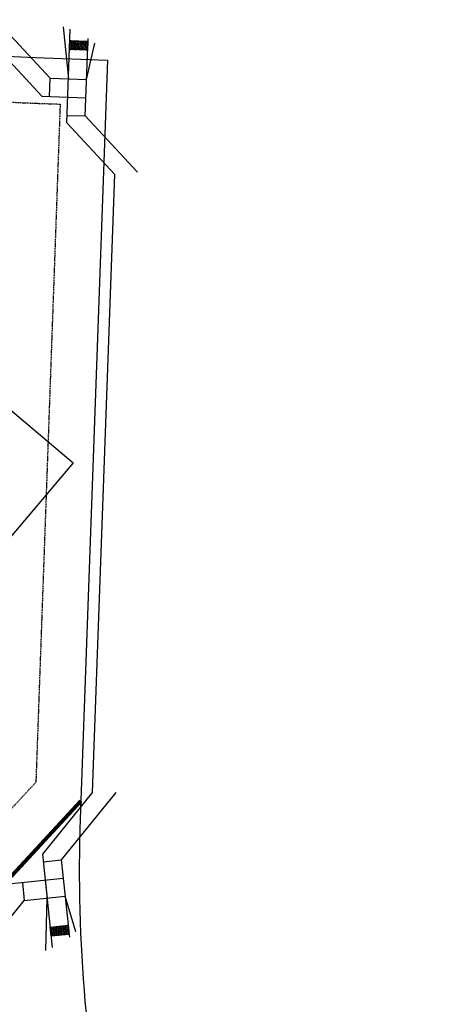
# Model space of a CAD drawing. Extents: x 232849 to 234061, y 410028 to 411345.
# Drawn here: x 233926 to 234019, y 410625 to 410841 of the extents above; entities that cross this region are included whole.
import ezdxf

# ---------------------------------------------------------------- set-up
doc = ezdxf.new("R2010")
doc.units = 0
doc.header["$MEASUREMENT"] = 0
doc.linetypes.add('HIDDEN2', pattern=[0.1875, 0.125, -0.0625])
for name, color, linetype in [('C-ESMT-MVEA-UT', 1, 'HIDDEN2'), ('C-ESMT-WHMD-UTIL', 1, 'HIDDEN2'), ('C-PROP-LINE', 3, 'Continuous'), ('C-SITE-BNDY', 6, 'Continuous'), ('C-SWLK', 2, 'Continuous')]:
    doc.layers.add(name, color=color, linetype=linetype)
doc.layers.add('C-ROW', color=4, linetype='Continuous', lineweight=80)

msp = doc.modelspace()

# ---------------------------------------------------------------- linework, layer by layer
at = {"layer": 'C-ESMT-MVEA-UT', "ltscale": 2}
for p, q in [((233929.34, 410822.76), (233935.17, 410822.55)), ((233935.17, 410822.55), (233929.85, 410673.87))]:
    msp.add_line(p, q, dxfattribs=at)
msp.add_arc((233937.74, 411057.61), 235, 229.6414, 267.9513, dxfattribs=at)
at = {"layer": 'C-ESMT-WHMD-UTIL'}
msp.add_line((233910.38, 410652.81), (233929.85, 410673.87), dxfattribs=at)
at = {"layer": 'C-PROP-LINE'}
for p, q in [((233673.03, 410967.76), (233938, 410743.92)), ((233938, 410743.92), (233867.14, 410660.01))]:
    msp.add_line(p, q, dxfattribs=at)
at = {"layer": 'C-ROW'}
msp.add_line((233914.6, 410642.64), (233939.71, 410669.8), dxfattribs=at)
at = {"layer": 'C-SITE-BNDY', "flags": 128}
msp.add_lwpolyline([(233369.57, 411238.63), (233410.9, 411210.06), (233792.04, 410886.16, 0.168733), (233929.7, 410832.75), (233945.52, 410832.19), (233939.57, 410665.85, 0.061779), (233946.58, 410586.15), (233955.97, 410536.79, 0.081461), (234009.64, 410444.43), (234018.92, 410433.17), (233962.58, 410299.18, 0.007142), (233942.46, 410276.17), (233739.8, 410037.7), (233618.38, 410027.84), (233001.48, 410552.1), (232926.25, 410625.21), (232852.8, 410687.64), (232849.05, 410818.34), (233273.15, 411320.56)], format="xyb", close=True, dxfattribs=at)
at = {"layer": 'C-SWLK'}
for p, q in [((233921.33, 410840.73), (233932.97, 410828.23)), ((233935.87, 410839.51), (233936.97, 410828.09)), ((233936.62, 410818.44), (233937.36, 410838.96)), ((233937.27, 410836.5), (233941.27, 410836.36)), ((233940.68, 410819.95), (233941.29, 410836.94)), ((233940.96, 410827.95), (233942.75, 410835.94)), ((233941.27, 410836.36), (233941.2, 410834.36)), ((233920.48, 410835.78), (233931.17, 410824.29)), ((233941.2, 410834.36), (233937.2, 410834.5)), ((233932.83, 410824.23), (233932.97, 410828.23)), ((233932.97, 410828.23), (233940.96, 410827.95)), ((233931.17, 410824.29), (233940.82, 410823.95)), ((233936.68, 410820.09), (233940.68, 410819.95)), ((233952.15, 410807.63), (233940.68, 410819.95)), ((233947.13, 410807.15), (233936.62, 410818.44)), ((233942.28, 410671.7), (233947.13, 410807.15)), ((233942.28, 410671.7), (233931.27, 410658.07)), ((233947.34, 410671.6), (233935.43, 410656.85)), ((233931.27, 410658.07), (233933.45, 410637.65)), ((233931.45, 410656.42), (233935.43, 410656.85)), ((233935.43, 410656.85), (233937.23, 410639.94)), ((233923.85, 410651.59), (233935.85, 410652.87)), ((233931.87, 410652.44), (233932.3, 410648.47)), ((233926.9, 410651.92), (233927.32, 410647.94)), ((233927.32, 410647.94), (233936.27, 410648.89)), ((233932.01, 410637), (233932.3, 410648.47)), ((233938.62, 410641.04), (233936.27, 410648.89)), ((233917, 410635.16), (233927.32, 410647.94)), ((233932.97, 410642.08), (233936.95, 410642.51)), ((233933.19, 410640.09), (233932.97, 410642.08)), ((233937.16, 410640.52), (233933.19, 410640.09))]:
    msp.add_line(p, q, dxfattribs=at)
at = {"layer": 'C-SWLK', "linetype": 'Continuous'}
for p, q in [((233937.24, 410835.82), (233937.28, 410835.86)), ((233937.28, 410835.86), (233937.4, 410835.83)), ((233937.29, 410836.19), (233937.37, 410836.28)), ((233937.29, 410836.19), (233937.33, 410836.07)), ((233937.33, 410836.07), (233937.45, 410836.05)), ((233937.37, 410836.28), (233937.5, 410836.26)), ((233937.4, 410835.83), (233937.44, 410835.72)), ((233937.43, 410836.49), (233937.54, 410836.47)), ((233937.45, 410836.05), (233937.53, 410836.14)), ((233937.5, 410836.26), (233937.53, 410836.14)), ((233937.54, 410836.47), (233937.56, 410836.49)), ((233937.61, 410835.9), (233937.69, 410835.99)), ((233937.61, 410835.9), (233937.65, 410835.78)), ((233937.69, 410835.99), (233937.82, 410835.97)), ((233937.7, 410836.32), (233937.79, 410836.42)), ((233937.7, 410836.32), (233937.74, 410836.21)), ((233937.74, 410836.21), (233937.86, 410836.18)), ((233937.77, 410835.76), (233937.85, 410835.85)), ((233937.79, 410836.42), (233937.91, 410836.39)), ((233937.82, 410835.97), (233937.85, 410835.85)), ((233937.86, 410836.18), (233937.95, 410836.27)), ((233937.91, 410836.39), (233937.95, 410836.27)), ((233938.02, 410836.03), (233938.11, 410836.13)), ((233938.02, 410836.03), (233938.06, 410835.91)), ((233938.06, 410835.91), (233938.18, 410835.89)), ((233938.11, 410836.46), (233938.13, 410836.47)), ((233938.11, 410836.46), (233938.15, 410836.34)), ((233938.11, 410836.13), (233938.23, 410836.1)), ((233938.15, 410836.34), (233938.27, 410836.31)), ((233938.18, 410835.89), (233938.27, 410835.98)), ((233938.23, 410836.1), (233938.27, 410835.98)), ((233938.27, 410836.31), (233938.36, 410836.4)), ((233938.34, 410836.46), (233938.36, 410836.4)), ((233938.34, 410835.74), (233938.43, 410835.84)), ((233938.43, 410836.17), (233938.52, 410836.26)), ((233938.43, 410836.17), (233938.47, 410836.05)), ((233938.43, 410835.84), (233938.55, 410835.81)), ((233938.47, 410836.05), (233938.6, 410836.02)), ((233938.52, 410836.26), (233938.64, 410836.23)), ((233938.6, 410836.02), (233938.68, 410836.11)), ((233938.64, 410836.23), (233938.68, 410836.11)), ((233938.65, 410836.45), (233938.69, 410836.44)), ((233938.69, 410836.44), (233938.69, 410836.45)), ((233938.76, 410835.88), (233938.84, 410835.97)), ((233938.76, 410835.88), (233938.79, 410835.76)), ((233938.84, 410835.97), (233938.96, 410835.94)), ((233938.85, 410836.3), (233938.93, 410836.39)), ((233938.85, 410836.3), (233938.89, 410836.18)), ((233938.89, 410836.18), (233939.01, 410836.15)), ((233938.92, 410835.73), (233939, 410835.82)), ((233938.93, 410836.39), (233939.05, 410836.36)), ((233938.96, 410835.94), (233939, 410835.82)), ((233939.01, 410836.15), (233939.09, 410836.25)), ((233939.05, 410836.36), (233939.09, 410836.25)), ((233939.17, 410836.01), (233939.25, 410836.1)), ((233939.17, 410836.01), (233939.21, 410835.89)), ((233939.21, 410835.89), (233939.33, 410835.86)), ((233939.25, 410836.1), (233939.37, 410836.07)), ((233939.26, 410836.43), (233939.3, 410836.31)), ((233939.3, 410836.31), (233939.42, 410836.29)), ((233939.33, 410835.86), (233939.41, 410835.95)), ((233939.37, 410836.07), (233939.41, 410835.95)), ((233939.42, 410836.29), (233939.5, 410836.38)), ((233939.49, 410836.42), (233939.5, 410836.38)), ((233939.58, 410836.14), (233939.66, 410836.23)), ((233939.58, 410836.14), (233939.62, 410836.02)), ((233939.62, 410836.02), (233939.74, 410835.99)), ((233939.66, 410836.23), (233939.79, 410836.21)), ((233939.74, 410835.99), (233939.82, 410836.09)), ((233939.79, 410836.21), (233939.82, 410836.09)), ((233939.9, 410835.85), (233939.98, 410835.94)), ((233939.9, 410835.85), (233939.94, 410835.73)), ((233939.98, 410835.94), (233940.11, 410835.92)), ((233939.99, 410836.27), (233940.08, 410836.37)), ((233939.99, 410836.27), (233940.03, 410836.15)), ((233940.03, 410836.15), (233940.15, 410836.13)), ((233940.08, 410836.37), (233940.2, 410836.34)), ((233940.11, 410835.92), (233940.15, 410835.8)), ((233940.15, 410836.13), (233940.24, 410836.22)), ((233940.2, 410836.34), (233940.24, 410836.22)), ((233940.31, 410835.98), (233940.4, 410836.07)), ((233940.31, 410835.98), (233940.35, 410835.86)), ((233940.35, 410835.86), (233940.47, 410835.84)), ((233940.4, 410836.07), (233940.52, 410836.05)), ((233940.41, 410836.39), (233940.44, 410836.29)), ((233940.44, 410836.29), (233940.57, 410836.26)), ((233940.47, 410835.84), (233940.56, 410835.93)), ((233940.52, 410836.05), (233940.56, 410835.93)), ((233940.57, 410836.26), (233940.65, 410836.35)), ((233940.64, 410836.38), (233940.65, 410836.35)), ((233940.73, 410836.11), (233940.81, 410836.21)), ((233940.73, 410836.11), (233940.76, 410836)), ((233940.76, 410836), (233940.89, 410835.97)), ((233940.81, 410836.21), (233940.93, 410836.18)), ((233940.89, 410835.97), (233940.97, 410836.06)), ((233940.93, 410836.18), (233940.97, 410836.06)), ((233941.05, 410835.82), (233941.13, 410835.92)), ((233941.05, 410835.82), (233941.08, 410835.7)), ((233941.13, 410835.92), (233941.25, 410835.89)), ((233941.14, 410836.25), (233941.22, 410836.34)), ((233941.14, 410836.25), (233941.18, 410836.13)), ((233941.18, 410836.13), (233941.26, 410836.11)), ((233941.22, 410836.34), (233941.26, 410836.33)), ((233937.21, 410834.99), (233937.22, 410834.99)), ((233937.21, 410834.81), (233937.26, 410834.87)), ((233937.22, 410835.21), (233937.27, 410835.2)), ((233937.22, 410834.99), (233937.26, 410834.87)), ((233937.23, 410835.43), (233937.31, 410835.41)), ((233937.24, 410835.65), (233937.36, 410835.62)), ((233937.27, 410835.2), (233937.35, 410835.29)), ((233937.31, 410835.41), (233937.35, 410835.29)), ((233937.34, 410834.63), (233937.42, 410834.72)), ((233937.34, 410834.63), (233937.37, 410834.51)), ((233937.36, 410835.62), (233937.44, 410835.72)), ((233937.37, 410834.51), (233937.47, 410834.49)), ((233937.42, 410834.72), (233937.54, 410834.7)), ((233937.43, 410835.05), (233937.51, 410835.15)), ((233937.43, 410835.05), (233937.47, 410834.94)), ((233937.47, 410834.94), (233937.59, 410834.91)), ((233937.5, 410834.49), (233937.58, 410834.58)), ((233937.51, 410835.15), (233937.63, 410835.12)), ((233937.52, 410835.48), (233937.6, 410835.57)), ((233937.52, 410835.48), (233937.56, 410835.36)), ((233937.54, 410834.7), (233937.58, 410834.58)), ((233937.56, 410835.36), (233937.68, 410835.33)), ((233937.59, 410834.91), (233937.67, 410835)), ((233937.6, 410835.57), (233937.73, 410835.54)), ((233937.63, 410835.12), (233937.67, 410835)), ((233937.65, 410835.78), (233937.77, 410835.76)), ((233937.68, 410835.33), (233937.76, 410835.42)), ((233937.73, 410835.54), (233937.76, 410835.42)), ((233937.75, 410834.76), (233937.83, 410834.86)), ((233937.75, 410834.76), (233937.79, 410834.64)), ((233937.79, 410834.64), (233937.91, 410834.62)), ((233937.83, 410834.86), (233937.95, 410834.83)), ((233937.84, 410835.19), (233937.92, 410835.28)), ((233937.84, 410835.19), (233937.88, 410835.07)), ((233937.88, 410835.07), (233938, 410835.04)), ((233937.91, 410834.62), (233937.99, 410834.71)), ((233937.92, 410835.28), (233938.05, 410835.25)), ((233937.93, 410835.61), (233938.02, 410835.7)), ((233937.93, 410835.61), (233937.97, 410835.49)), ((233937.95, 410834.83), (233937.99, 410834.71)), ((233937.97, 410835.49), (233938.09, 410835.46)), ((233938, 410835.04), (233938.08, 410835.13)), ((233938.02, 410835.7), (233938.14, 410835.68)), ((233938.05, 410835.25), (233938.08, 410835.13)), ((233938.07, 410834.47), (233938.15, 410834.57)), ((233938.07, 410834.47), (233938.07, 410834.47)), ((233938.09, 410835.46), (233938.18, 410835.56)), ((233938.14, 410835.68), (233938.18, 410835.56)), ((233938.15, 410834.57), (233938.28, 410834.54)), ((233938.16, 410834.9), (233938.24, 410834.99)), ((233938.16, 410834.9), (233938.2, 410834.78)), ((233938.2, 410834.78), (233938.32, 410834.75)), ((233938.24, 410834.99), (233938.37, 410834.96)), ((233938.25, 410835.32), (233938.34, 410835.41)), ((233938.25, 410835.32), (233938.29, 410835.2)), ((233938.28, 410834.54), (233938.3, 410834.46)), ((233938.29, 410835.2), (233938.41, 410835.17)), ((233938.32, 410834.75), (233938.41, 410834.84)), ((233938.34, 410835.74), (233938.38, 410835.62)), ((233938.34, 410835.41), (233938.46, 410835.39)), ((233938.37, 410834.96), (233938.41, 410834.84)), ((233938.38, 410835.62), (233938.5, 410835.6)), ((233938.41, 410835.17), (233938.5, 410835.27)), ((233938.46, 410835.39), (233938.5, 410835.27)), ((233938.48, 410834.61), (233938.57, 410834.7)), ((233938.48, 410834.61), (233938.52, 410834.49)), ((233938.5, 410835.6), (233938.59, 410835.69)), ((233938.52, 410834.49), (233938.64, 410834.46)), ((233938.55, 410835.81), (233938.59, 410835.69)), ((233938.57, 410835.03), (233938.66, 410835.12)), ((233938.57, 410835.03), (233938.61, 410834.91)), ((233938.57, 410834.7), (233938.69, 410834.67)), ((233938.61, 410834.91), (233938.73, 410834.88)), ((233938.64, 410834.46), (233938.73, 410834.55)), ((233938.66, 410835.45), (233938.75, 410835.54)), ((233938.66, 410835.45), (233938.7, 410835.33)), ((233938.66, 410835.12), (233938.78, 410835.09)), ((233938.69, 410834.67), (233938.73, 410834.55)), ((233938.7, 410835.33), (233938.82, 410835.31)), ((233938.73, 410834.88), (233938.82, 410834.98)), ((233938.75, 410835.54), (233938.87, 410835.52)), ((233938.78, 410835.09), (233938.82, 410834.98)), ((233938.79, 410835.76), (233938.92, 410835.73)), ((233938.82, 410835.31), (233938.91, 410835.4)), ((233938.87, 410835.52), (233938.91, 410835.4)), ((233938.89, 410834.74), (233938.98, 410834.83)), ((233938.89, 410834.74), (233938.93, 410834.62)), ((233938.93, 410834.62), (233939.05, 410834.59)), ((233938.98, 410834.83), (233939.1, 410834.8)), ((233938.99, 410835.16), (233939.07, 410835.25)), ((233938.99, 410835.16), (233939.02, 410835.04)), ((233939.02, 410835.04), (233939.15, 410835.02)), ((233939.05, 410834.59), (233939.14, 410834.69)), ((233939.07, 410835.25), (233939.19, 410835.23)), ((233939.08, 410835.58), (233939.16, 410835.68)), ((233939.08, 410835.58), (233939.11, 410835.47)), ((233939.1, 410834.8), (233939.14, 410834.69)), ((233939.11, 410835.47), (233939.24, 410835.44)), ((233939.15, 410835.02), (233939.23, 410835.11)), ((233939.16, 410835.68), (233939.28, 410835.65)), ((233939.19, 410835.23), (233939.23, 410835.11)), ((233939.21, 410834.45), (233939.3, 410834.54)), ((233939.21, 410834.45), (233939.22, 410834.43)), ((233939.24, 410835.44), (233939.32, 410835.53)), ((233939.28, 410835.65), (233939.32, 410835.53)), ((233939.3, 410834.54), (233939.42, 410834.51)), ((233939.31, 410834.87), (233939.39, 410834.96)), ((233939.31, 410834.87), (233939.34, 410834.75)), ((233939.34, 410834.75), (233939.47, 410834.72)), ((233939.39, 410834.96), (233939.51, 410834.94)), ((233939.4, 410835.29), (233939.48, 410835.39)), ((233939.4, 410835.29), (233939.44, 410835.17)), ((233939.42, 410834.51), (233939.45, 410834.42)), ((233939.44, 410835.17), (233939.56, 410835.15)), ((233939.47, 410834.72), (233939.55, 410834.82)), ((233939.48, 410835.39), (233939.6, 410835.36)), ((233939.49, 410835.72), (233939.57, 410835.81)), ((233939.49, 410835.72), (233939.53, 410835.6)), ((233939.51, 410834.94), (233939.55, 410834.82)), ((233939.53, 410835.6), (233939.65, 410835.57)), ((233939.56, 410835.15), (233939.64, 410835.24)), ((233939.57, 410835.81), (233939.69, 410835.78)), ((233939.6, 410835.36), (233939.64, 410835.24)), ((233939.63, 410834.58), (233939.71, 410834.67)), ((233939.63, 410834.58), (233939.67, 410834.46)), ((233939.65, 410835.57), (233939.73, 410835.66)), ((233939.67, 410834.46), (233939.79, 410834.43)), ((233939.69, 410835.78), (233939.73, 410835.66)), ((233939.71, 410834.67), (233939.83, 410834.65)), ((233939.72, 410835), (233939.8, 410835.1)), ((233939.72, 410835), (233939.76, 410834.88)), ((233939.76, 410834.88), (233939.88, 410834.86)), ((233939.79, 410834.43), (233939.87, 410834.53)), ((233939.8, 410835.1), (233939.92, 410835.07)), ((233939.81, 410835.43), (233939.89, 410835.52)), ((233939.81, 410835.43), (233939.85, 410835.31)), ((233939.83, 410834.65), (233939.87, 410834.53)), ((233939.85, 410835.31), (233939.97, 410835.28)), ((233939.88, 410834.86), (233939.96, 410834.95)), ((233939.89, 410835.52), (233940.02, 410835.49)), ((233939.92, 410835.07), (233939.96, 410834.95)), ((233939.94, 410835.73), (233940.06, 410835.7)), ((233939.97, 410835.28), (233940.05, 410835.37)), ((233940.02, 410835.49), (233940.05, 410835.37)), ((233940.04, 410834.71), (233940.12, 410834.8)), ((233940.04, 410834.71), (233940.08, 410834.59)), ((233940.06, 410835.7), (233940.15, 410835.8)), ((233940.08, 410834.59), (233940.2, 410834.57)), ((233940.12, 410834.8), (233940.25, 410834.78)), ((233940.13, 410835.14), (233940.21, 410835.23)), ((233940.13, 410835.14), (233940.17, 410835.02)), ((233940.17, 410835.02), (233940.29, 410834.99)), ((233940.2, 410834.57), (233940.28, 410834.66)), ((233940.21, 410835.23), (233940.34, 410835.2)), ((233940.22, 410835.56), (233940.31, 410835.65)), ((233940.22, 410835.56), (233940.26, 410835.44)), ((233940.25, 410834.78), (233940.28, 410834.66)), ((233940.26, 410835.44), (233940.38, 410835.41)), ((233940.29, 410834.99), (233940.37, 410835.08)), ((233940.31, 410835.65), (233940.43, 410835.62)), ((233940.34, 410835.2), (233940.37, 410835.08)), ((233940.36, 410834.42), (233940.44, 410834.51)), ((233940.36, 410834.42), (233940.37, 410834.39)), ((233940.38, 410835.41), (233940.47, 410835.51)), ((233940.43, 410835.62), (233940.47, 410835.51)), ((233940.44, 410834.51), (233940.57, 410834.49)), ((233940.45, 410834.84), (233940.54, 410834.94)), ((233940.45, 410834.84), (233940.49, 410834.73)), ((233940.49, 410834.73), (233940.61, 410834.7)), ((233940.54, 410835.27), (233940.63, 410835.36)), ((233940.54, 410835.27), (233940.58, 410835.15)), ((233940.54, 410834.94), (233940.66, 410834.91)), ((233940.57, 410834.49), (233940.6, 410834.38)), ((233940.58, 410835.15), (233940.7, 410835.12)), ((233940.61, 410834.7), (233940.7, 410834.79)), ((233940.63, 410835.69), (233940.72, 410835.78)), ((233940.63, 410835.69), (233940.67, 410835.57)), ((233940.63, 410835.36), (233940.75, 410835.33)), ((233940.66, 410834.91), (233940.7, 410834.79)), ((233940.67, 410835.57), (233940.79, 410835.55)), ((233940.7, 410835.12), (233940.79, 410835.22)), ((233940.72, 410835.78), (233940.84, 410835.76)), ((233940.75, 410835.33), (233940.79, 410835.22)), ((233940.77, 410834.55), (233940.86, 410834.65)), ((233940.77, 410834.55), (233940.81, 410834.43)), ((233940.79, 410835.55), (233940.88, 410835.64)), ((233940.81, 410834.43), (233940.93, 410834.41)), ((233940.84, 410835.76), (233940.88, 410835.64)), ((233940.86, 410834.98), (233940.95, 410835.07)), ((233940.86, 410834.98), (233940.9, 410834.86)), ((233940.86, 410834.65), (233940.98, 410834.62)), ((233940.9, 410834.86), (233941.02, 410834.83)), ((233940.93, 410834.41), (233941.02, 410834.5)), ((233940.95, 410835.07), (233941.07, 410835.04)), ((233940.96, 410835.4), (233941.04, 410835.49)), ((233940.96, 410835.4), (233940.99, 410835.28)), ((233940.98, 410834.62), (233941.02, 410834.5)), ((233940.99, 410835.28), (233941.12, 410835.25)), ((233941.02, 410834.83), (233941.11, 410834.92)), ((233941.04, 410835.49), (233941.16, 410835.47)), ((233941.07, 410835.04), (233941.11, 410834.92)), ((233941.08, 410835.7), (233941.21, 410835.68)), ((233941.12, 410835.25), (233941.2, 410835.35)), ((233941.16, 410835.47), (233941.2, 410835.35)), ((233941.18, 410834.69), (233941.21, 410834.71)), ((233941.18, 410834.69), (233941.2, 410834.62)), ((233941.21, 410835.68), (233941.24, 410835.72)), ((233933.03, 410641.76), (233933, 410641.82)), ((233933.03, 410641.76), (233933.01, 410641.74)), ((233933.21, 410641.64), (233933.14, 410641.54)), ((233933.19, 410641.43), (233933.14, 410641.54)), ((233933.24, 410642.07), (233933.17, 410641.97)), ((233933.23, 410641.86), (233933.17, 410641.97)), ((233933.33, 410641.63), (233933.21, 410641.64)), ((233933.35, 410641.85), (233933.23, 410641.86)), ((233933.37, 410642.06), (233933.24, 410642.07)), ((233933.39, 410641.52), (233933.33, 410641.63)), ((233933.42, 410641.95), (233933.35, 410641.85)), ((233933.42, 410641.95), (233933.37, 410642.06)), ((233933.6, 410641.83), (233933.53, 410641.73)), ((233933.58, 410641.62), (233933.53, 410641.73)), ((233933.61, 410642.05), (233933.57, 410642.15)), ((233933.71, 410641.61), (233933.58, 410641.62)), ((233933.72, 410641.82), (233933.6, 410641.83)), ((233933.74, 410642.04), (233933.61, 410642.05)), ((233933.78, 410641.71), (233933.71, 410641.61)), ((233933.78, 410641.71), (233933.72, 410641.82)), ((233933.81, 410642.14), (233933.74, 410642.04)), ((233933.81, 410642.14), (233933.8, 410642.17)), ((233933.96, 410641.59), (233933.89, 410641.48)), ((233933.99, 410642.02), (233933.92, 410641.92)), ((233933.97, 410641.8), (233933.92, 410641.92)), ((233934.08, 410641.58), (233933.96, 410641.59)), ((233934.1, 410641.8), (233933.97, 410641.8)), ((233934.11, 410642.01), (233933.99, 410642.02)), ((233934.14, 410641.47), (233934.08, 410641.58)), ((233934.17, 410641.9), (233934.1, 410641.8)), ((233934.17, 410641.9), (233934.11, 410642.01)), ((233934.35, 410641.78), (233934.28, 410641.67)), ((233934.33, 410641.56), (233934.28, 410641.67)), ((233934.38, 410642.21), (233934.31, 410642.11)), ((233934.36, 410641.99), (233934.31, 410642.11)), ((233934.46, 410641.55), (233934.33, 410641.56)), ((233934.47, 410641.77), (233934.35, 410641.78)), ((233934.49, 410641.98), (233934.36, 410641.99)), ((233934.5, 410642.2), (233934.38, 410642.21)), ((233934.53, 410641.66), (233934.46, 410641.55)), ((233934.53, 410641.66), (233934.47, 410641.77)), ((233934.56, 410642.09), (233934.49, 410641.98)), ((233934.56, 410642.09), (233934.5, 410642.2)), ((233934.71, 410641.53), (233934.64, 410641.43)), ((233934.74, 410641.97), (233934.67, 410641.86)), ((233934.72, 410641.75), (233934.67, 410641.86)), ((233934.75, 410642.18), (233934.71, 410642.27)), ((233934.83, 410641.53), (233934.71, 410641.53)), ((233934.85, 410641.74), (233934.72, 410641.75)), ((233934.86, 410641.96), (233934.74, 410641.97)), ((233934.88, 410642.17), (233934.75, 410642.18)), ((233934.92, 410641.85), (233934.85, 410641.74)), ((233934.92, 410641.85), (233934.86, 410641.96)), ((233934.95, 410642.28), (233934.88, 410642.17)), ((233934.95, 410642.28), (233934.94, 410642.29)), ((233935.1, 410641.72), (233935.03, 410641.62)), ((233935.08, 410641.51), (233935.03, 410641.62)), ((233935.13, 410642.16), (233935.06, 410642.05)), ((233935.11, 410641.94), (233935.06, 410642.05)), ((233935.22, 410641.71), (233935.1, 410641.72)), ((233935.24, 410641.93), (233935.11, 410641.94)), ((233935.25, 410642.15), (233935.13, 410642.16)), ((233935.27, 410641.6), (233935.2, 410641.5)), ((233935.27, 410641.6), (233935.22, 410641.71)), ((233935.31, 410642.03), (233935.24, 410641.93)), ((233935.31, 410642.03), (233935.25, 410642.15)), ((233935.49, 410641.91), (233935.41, 410641.81)), ((233935.47, 410641.7), (233935.41, 410641.81)), ((233935.52, 410642.34), (233935.45, 410642.24)), ((233935.5, 410642.13), (233935.45, 410642.24)), ((233935.59, 410641.69), (233935.47, 410641.7)), ((233935.61, 410641.9), (233935.49, 410641.91)), ((233935.63, 410642.12), (233935.5, 410642.13)), ((233935.64, 410642.34), (233935.52, 410642.34)), ((233935.66, 410641.79), (233935.59, 410641.69)), ((233935.66, 410641.79), (233935.61, 410641.9)), ((233935.7, 410642.22), (233935.63, 410642.12)), ((233935.7, 410642.22), (233935.64, 410642.34)), ((233935.84, 410641.67), (233935.77, 410641.57)), ((233935.83, 410641.45), (233935.77, 410641.57)), ((233935.87, 410642.1), (233935.8, 410642)), ((233935.86, 410641.89), (233935.8, 410642)), ((233935.97, 410641.66), (233935.84, 410641.67)), ((233935.89, 410642.32), (233935.86, 410642.39)), ((233935.98, 410641.88), (233935.86, 410641.89)), ((233936, 410642.09), (233935.87, 410642.1)), ((233936.01, 410642.31), (233935.89, 410642.32)), ((233936.02, 410641.55), (233935.95, 410641.45)), ((233936.02, 410641.55), (233935.97, 410641.66)), ((233936.05, 410641.98), (233935.98, 410641.88)), ((233936.05, 410641.98), (233936, 410642.09)), ((233936.08, 410642.41), (233936.01, 410642.31)), ((233936.08, 410642.41), (233936.08, 410642.41)), ((233936.23, 410641.86), (233936.16, 410641.76)), ((233936.22, 410641.64), (233936.16, 410641.76)), ((233936.26, 410642.29), (233936.19, 410642.19)), ((233936.25, 410642.07), (233936.19, 410642.19)), ((233936.34, 410641.63), (233936.22, 410641.64)), ((233936.36, 410641.85), (233936.23, 410641.86)), ((233936.37, 410642.07), (233936.25, 410642.07)), ((233936.39, 410642.28), (233936.26, 410642.29)), ((233936.41, 410641.74), (233936.34, 410641.63)), ((233936.41, 410641.74), (233936.36, 410641.85)), ((233936.44, 410642.17), (233936.37, 410642.07)), ((233936.44, 410642.17), (233936.39, 410642.28)), ((233936.59, 410641.62), (233936.52, 410641.51)), ((233936.62, 410642.05), (233936.55, 410641.94)), ((233936.61, 410641.83), (233936.55, 410641.94)), ((233936.65, 410642.47), (233936.58, 410642.38)), ((233936.64, 410642.26), (233936.58, 410642.38)), ((233936.72, 410641.61), (233936.59, 410641.62)), ((233936.73, 410641.82), (233936.61, 410641.83)), ((233936.75, 410642.04), (233936.62, 410642.05)), ((233936.76, 410642.26), (233936.64, 410642.26)), ((233936.78, 410642.47), (233936.68, 410642.48)), ((233936.77, 410641.49), (233936.72, 410641.61)), ((233936.8, 410641.93), (233936.73, 410641.82)), ((233936.8, 410641.93), (233936.75, 410642.04)), ((233936.83, 410642.36), (233936.76, 410642.26)), ((233936.83, 410642.36), (233936.78, 410642.47)), ((233936.98, 410641.81), (233936.91, 410641.7)), ((233936.97, 410641.59), (233936.91, 410641.7)), ((233936.99, 410642.2), (233936.94, 410642.13)), ((233937, 410642.02), (233936.94, 410642.13)), ((233937.05, 410641.58), (233936.97, 410641.59)), ((233937.03, 410641.8), (233936.98, 410641.81)), ((233937, 410642.02), (233937, 410642.02)), ((233933.18, 410641.21), (233933.11, 410641.11)), ((233933.16, 410640.99), (233933.11, 410641.11)), ((233933.15, 410640.78), (233933.12, 410640.73)), ((233933.26, 410640.55), (233933.14, 410640.56)), ((233933.27, 410640.77), (233933.15, 410640.78)), ((233933.29, 410640.99), (233933.16, 410640.99)), ((233933.24, 410640.34), (233933.16, 410640.34)), ((233933.3, 410641.2), (233933.18, 410641.21)), ((233933.23, 410640.12), (233933.18, 410640.12)), ((233933.32, 410641.42), (233933.19, 410641.43)), ((233933.3, 410640.22), (233933.23, 410640.12)), ((233933.3, 410640.22), (233933.24, 410640.34)), ((233933.33, 410640.66), (233933.26, 410640.55)), ((233933.33, 410640.66), (233933.27, 410640.77)), ((233933.36, 410641.09), (233933.29, 410640.99)), ((233933.36, 410641.09), (233933.3, 410641.2)), ((233933.39, 410641.52), (233933.32, 410641.42)), ((233933.51, 410640.54), (233933.44, 410640.43)), ((233933.49, 410640.32), (233933.44, 410640.43)), ((233933.54, 410640.97), (233933.47, 410640.86)), ((233933.52, 410640.75), (233933.47, 410640.86)), ((233933.62, 410640.31), (233933.49, 410640.32)), ((233933.57, 410641.4), (233933.5, 410641.3)), ((233933.55, 410641.18), (233933.5, 410641.3)), ((233933.63, 410640.53), (233933.51, 410640.54)), ((233933.65, 410640.74), (233933.52, 410640.75)), ((233933.66, 410640.96), (233933.54, 410640.97)), ((233933.68, 410641.17), (233933.55, 410641.18)), ((233933.69, 410641.39), (233933.57, 410641.4)), ((233933.69, 410640.41), (233933.62, 410640.31)), ((233933.69, 410640.41), (233933.63, 410640.53)), ((233933.72, 410640.85), (233933.65, 410640.74)), ((233933.72, 410640.85), (233933.66, 410640.96)), ((233933.75, 410641.28), (233933.68, 410641.17)), ((233933.75, 410641.28), (233933.69, 410641.39)), ((233933.86, 410640.29), (233933.79, 410640.19)), ((233933.81, 410640.16), (233933.79, 410640.19)), ((233933.9, 410640.72), (233933.83, 410640.62)), ((233933.88, 410640.51), (233933.83, 410640.62)), ((233933.93, 410641.16), (233933.86, 410641.05)), ((233933.91, 410640.94), (233933.86, 410641.05)), ((233933.99, 410640.28), (233933.86, 410640.29)), ((233934.01, 410640.5), (233933.88, 410640.51)), ((233933.94, 410641.37), (233933.89, 410641.48)), ((233934.02, 410640.72), (233933.9, 410640.72)), ((233934.04, 410640.93), (233933.91, 410640.94)), ((233934.05, 410641.15), (233933.93, 410641.16)), ((233934.07, 410641.36), (233933.94, 410641.37)), ((233934.04, 410640.19), (233933.99, 410640.28)), ((233934.08, 410640.6), (233934.01, 410640.5)), ((233934.08, 410640.6), (233934.02, 410640.72)), ((233934.11, 410641.03), (233934.04, 410640.93)), ((233934.11, 410641.03), (233934.05, 410641.15)), ((233934.14, 410641.47), (233934.07, 410641.36)), ((233934.25, 410640.48), (233934.18, 410640.38)), ((233934.24, 410640.27), (233934.18, 410640.38)), ((233934.29, 410640.91), (233934.22, 410640.81)), ((233934.27, 410640.7), (233934.22, 410640.81)), ((233934.36, 410640.26), (233934.24, 410640.27)), ((233934.32, 410641.35), (233934.25, 410641.24)), ((233934.3, 410641.13), (233934.25, 410641.24)), ((233934.38, 410640.47), (233934.25, 410640.48)), ((233934.39, 410640.69), (233934.27, 410640.7)), ((233934.41, 410640.9), (233934.29, 410640.91)), ((233934.43, 410641.12), (233934.3, 410641.13)), ((233934.44, 410641.34), (233934.32, 410641.35)), ((233934.43, 410640.36), (233934.36, 410640.26)), ((233934.43, 410640.36), (233934.38, 410640.47)), ((233934.46, 410640.79), (233934.39, 410640.69)), ((233934.46, 410640.79), (233934.41, 410640.9)), ((233934.5, 410641.22), (233934.43, 410641.12)), ((233934.5, 410641.22), (233934.44, 410641.34)), ((233934.64, 410640.67), (233934.57, 410640.57)), ((233934.63, 410640.45), (233934.57, 410640.57)), ((233934.67, 410641.1), (233934.6, 410641)), ((233934.66, 410640.89), (233934.6, 410641)), ((233934.75, 410640.45), (233934.63, 410640.45)), ((233934.69, 410641.32), (233934.64, 410641.43)), ((233934.77, 410640.66), (233934.64, 410640.67)), ((233934.78, 410640.88), (233934.66, 410640.89)), ((233934.8, 410641.09), (233934.67, 410641.1)), ((233934.82, 410641.31), (233934.69, 410641.32)), ((233934.82, 410640.55), (233934.75, 410640.45)), ((233934.82, 410640.55), (233934.77, 410640.66)), ((233934.85, 410640.98), (233934.78, 410640.88)), ((233934.85, 410640.98), (233934.8, 410641.09)), ((233934.89, 410641.41), (233934.82, 410641.31)), ((233934.89, 410641.41), (233934.83, 410641.53)), ((233935, 410640.43), (233934.93, 410640.32)), ((233934.95, 410640.28), (233934.93, 410640.32)), ((233935.03, 410640.86), (233934.96, 410640.76)), ((233935.02, 410640.64), (233934.96, 410640.76)), ((233935.06, 410641.29), (233934.99, 410641.19)), ((233935.05, 410641.08), (233934.99, 410641.19)), ((233935.13, 410640.42), (233935, 410640.43)), ((233935.14, 410640.63), (233935.02, 410640.64)), ((233935.16, 410640.85), (233935.03, 410640.86)), ((233935.17, 410641.07), (233935.05, 410641.08)), ((233935.19, 410641.28), (233935.06, 410641.29)), ((233935.2, 410641.5), (233935.08, 410641.51)), ((233935.18, 410640.31), (233935.13, 410640.42)), ((233935.21, 410640.74), (233935.14, 410640.63)), ((233935.21, 410640.74), (233935.16, 410640.85)), ((233935.24, 410641.17), (233935.17, 410641.07)), ((233935.24, 410641.17), (233935.19, 410641.28)), ((233935.39, 410640.62), (233935.32, 410640.51)), ((233935.38, 410640.4), (233935.32, 410640.51)), ((233935.42, 410641.05), (233935.35, 410640.95)), ((233935.41, 410640.83), (233935.35, 410640.95)), ((233935.45, 410641.48), (233935.38, 410641.38)), ((233935.44, 410641.26), (233935.38, 410641.38)), ((233935.5, 410640.39), (233935.38, 410640.4)), ((233935.52, 410640.61), (233935.39, 410640.62)), ((233935.53, 410640.82), (233935.41, 410640.83)), ((233935.55, 410641.04), (233935.42, 410641.05)), ((233935.56, 410641.26), (233935.44, 410641.26)), ((233935.58, 410641.47), (233935.45, 410641.48)), ((233935.57, 410640.5), (233935.5, 410640.39)), ((233935.57, 410640.5), (233935.52, 410640.61)), ((233935.6, 410640.93), (233935.53, 410640.82)), ((233935.6, 410640.93), (233935.55, 410641.04)), ((233935.63, 410641.36), (233935.56, 410641.26)), ((233935.63, 410641.36), (233935.58, 410641.47)), ((233935.78, 410640.81), (233935.71, 410640.7)), ((233935.77, 410640.59), (233935.71, 410640.7)), ((233935.81, 410641.24), (233935.74, 410641.13)), ((233935.8, 410641.02), (233935.74, 410641.13)), ((233935.75, 410640.37), (233935.75, 410640.37)), ((233935.79, 410640.37), (233935.75, 410640.37)), ((233935.89, 410640.58), (233935.77, 410640.59)), ((233935.91, 410640.8), (233935.78, 410640.81)), ((233935.92, 410641.01), (233935.8, 410641.02)), ((233935.94, 410641.23), (233935.81, 410641.24)), ((233935.95, 410641.45), (233935.83, 410641.45)), ((233935.96, 410640.68), (233935.89, 410640.58)), ((233935.96, 410640.68), (233935.91, 410640.8)), ((233935.99, 410641.12), (233935.92, 410641.01)), ((233935.99, 410641.12), (233935.94, 410641.23)), ((233936.14, 410640.56), (233936.07, 410640.46)), ((233936.1, 410640.4), (233936.07, 410640.46)), ((233936.17, 410641), (233936.1, 410640.89)), ((233936.16, 410640.78), (233936.1, 410640.89)), ((233936.2, 410641.43), (233936.13, 410641.32)), ((233936.19, 410641.21), (233936.13, 410641.32)), ((233936.26, 410640.55), (233936.14, 410640.56)), ((233936.28, 410640.77), (233936.16, 410640.78)), ((233936.3, 410640.99), (233936.17, 410641)), ((233936.31, 410641.2), (233936.19, 410641.21)), ((233936.33, 410641.42), (233936.2, 410641.43)), ((233936.32, 410640.44), (233936.26, 410640.55)), ((233936.35, 410640.87), (233936.28, 410640.77)), ((233936.35, 410640.87), (233936.3, 410640.99)), ((233936.38, 410641.31), (233936.31, 410641.2)), ((233936.32, 410640.44), (233936.31, 410640.43)), ((233936.38, 410641.31), (233936.33, 410641.42)), ((233936.53, 410640.75), (233936.46, 410640.65)), ((233936.51, 410640.54), (233936.46, 410640.65)), ((233936.56, 410641.18), (233936.49, 410641.08)), ((233936.55, 410640.97), (233936.49, 410641.08)), ((233936.64, 410640.53), (233936.51, 410640.54)), ((233936.58, 410641.4), (233936.52, 410641.51)), ((233936.65, 410640.74), (233936.53, 410640.75)), ((233936.67, 410640.96), (233936.55, 410640.97)), ((233936.69, 410641.18), (233936.56, 410641.18)), ((233936.7, 410641.39), (233936.58, 410641.4)), ((233936.71, 410640.63), (233936.64, 410640.53)), ((233936.71, 410640.63), (233936.65, 410640.74)), ((233936.74, 410641.06), (233936.67, 410640.96)), ((233936.74, 410641.06), (233936.69, 410641.18)), ((233936.77, 410641.49), (233936.7, 410641.39)), ((233936.92, 410640.94), (233936.85, 410640.84)), ((233936.9, 410640.73), (233936.85, 410640.84)), ((233936.89, 410640.51), (233936.87, 410640.49)), ((233936.95, 410641.37), (233936.88, 410641.27)), ((233936.93, 410641.16), (233936.88, 410641.27)), ((233937.01, 410640.5), (233936.89, 410640.51)), ((233937.03, 410640.72), (233936.9, 410640.73)), ((233937.04, 410640.93), (233936.92, 410640.94)), ((233937.06, 410641.15), (233936.93, 410641.16)), ((233937.07, 410641.36), (233936.95, 410641.37)), ((233937.1, 410640.82), (233937.03, 410640.72)), ((233937.1, 410640.82), (233937.04, 410640.93)), ((233937.09, 410641.2), (233937.06, 410641.15))]:
    msp.add_line(p, q, dxfattribs=at)

doc.saveas('drawing.dxf')
